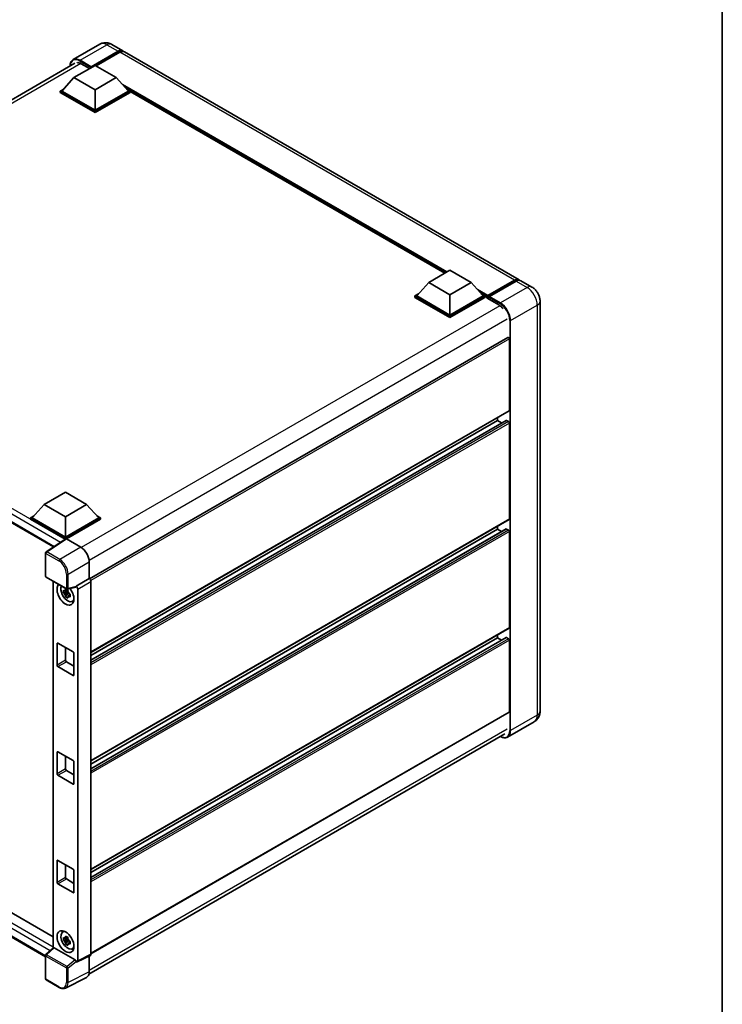
# Model space of a CAD drawing. Units: millimetres. Extents: x 0 to 8868, y 0 to 1124.
# Drawn here: x 953 to 1173, y 163 to 471 of the extents above; entities that cross this region are included whole.
import ezdxf

# ---------------------------------------------------------------- set-up
doc = ezdxf.new("R2010")
doc.units = ezdxf.units.MM
doc.header["$LTSCALE"] = 3
for name, color, linetype, lineweight in [('Border (ISO)', 7, 'Continuous', 35), ('Visible (ISO)', 7, 'Continuous', 35), ('Visible Narrow (ISO)', 7, 'Continuous', 25)]:
    doc.layers.add(name, color=color, linetype=linetype, lineweight=lineweight)

# ---------------------------------------------------------------- blocks, each defined once
blk = doc.blocks.new('図面枠 tk図枠')
at = {"layer": 'Border (ISO)'}
blk.add_line((405.5, 289), (405.5, 8), dxfattribs=at)

msp = doc.modelspace()

# ---------------------------------------------------------------- linework, layer by layer
at = {"layer": 'Visible (ISO)'}
for p, q in [((978.1259, 463.3563), (969.7732, 458.5339)), ((981.8759, 463.282), (985.3231, 461.2918)), ((975.3378, 456.0605), (983.8231, 460.9595)), ((975.4704, 456.3208), (983.8231, 461.1432)), ((984.3534, 460.837), (976.9553, 456.5657)), ((1109.4203, 389.6442), (985.8534, 460.9856)), ((839.9553, 382.1313), (970.3357, 457.4065)), ((970.0345, 452.9068), (976.6636, 456.7341)), ((972.2884, 457.2393), (974.9135, 455.7237)), ((975.3378, 456.0605), (975.3378, 456.0911)), ((975.4174, 456.0146), (975.3378, 456.0605)), ((976.6636, 456.7341), (983.2928, 452.9068)), ((970.0345, 452.9068), (966.2692, 448.6814)), ((976.6636, 449.0795), (970.0345, 452.9068)), ((983.2928, 452.9068), (976.6636, 449.0795)), ((983.2928, 452.9068), (987.0581, 448.6814)), ((965.7388, 448.6814), (966.8312, 449.3121)), ((965.7388, 448.2528), (965.7388, 448.6814)), ((976.6636, 442.374), (965.7388, 448.6814)), ((976.6636, 441.9453), (965.7388, 448.2528)), ((976.6636, 442.6802), (966.2692, 448.6814)), ((976.6636, 449.0795), (976.6636, 442.6802)), ((987.0581, 448.6814), (976.6636, 442.6802)), ((987.5884, 448.6814), (976.6636, 442.374)), ((987.5884, 448.2528), (976.6636, 441.9453)), ((986.4961, 449.3121), (987.5884, 448.6814)), ((987.5884, 448.2528), (987.5884, 448.6814)), ((1086.12, 391.698), (987.5884, 448.5852)), ((976.6636, 441.9453), (976.6636, 442.374)), ((1081.0856, 388.7914), (1087.7147, 392.6187)), ((1087.7147, 392.6187), (1094.3439, 388.7914)), ((1081.0856, 388.7914), (1077.3203, 384.566)), ((1087.7147, 384.9641), (1081.0856, 388.7914)), ((1094.3439, 388.7914), (1087.7147, 384.9641)), ((1094.3439, 388.7914), (1098.1092, 384.566)), ((1099.4739, 384.3457), (1107.9592, 389.2447)), ((1099.5941, 384.6885), (1107.9203, 389.4956)), ((1108.4507, 389.1894), (1100.098, 384.367)), ((1113.3978, 387.3478), (1109.9507, 389.338)), ((1076.7899, 384.566), (1077.8823, 385.1967)), ((1097.5472, 385.1967), (1098.6395, 384.566)), ((1076.7899, 384.1374), (1076.7899, 384.566)), ((1087.7147, 378.2586), (1076.7899, 384.566)), ((1087.7147, 377.8299), (1076.7899, 384.1374)), ((1087.7147, 378.5648), (1077.3203, 384.566)), ((1087.7147, 384.9641), (1087.7147, 378.5648)), ((1098.1092, 384.566), (1087.7147, 378.5648)), ((1098.6395, 384.566), (1087.7147, 378.2586)), ((1098.6395, 384.1374), (1087.7147, 377.8299)), ((1098.6395, 384.1374), (1098.6395, 384.566)), ((1099.435, 384.0105), (1098.6395, 384.4698)), ((1099.435, 384.1374), (1099.435, 384.4129)), ((1099.435, 383.8312), (1099.435, 384.2598)), ((1099.435, 383.8312), (1103.0148, 381.7644)), ((1099.9654, 384.1068), (1099.5676, 384.3364)), ((1099.9654, 384.1374), (1099.9654, 384.1068)), ((1115.9585, 382.9126), (1115.9585, 254.6206)), ((1087.7147, 377.8299), (1087.7147, 378.2586)), ((844.977, 374.5133), (963.6399, 306.0033)), ((1105.8767, 371.6023), (974.9448, 296.0088)), ((1106.3293, 348.7729), (1106.3293, 371.1245)), ((1106.2517, 348.6012), (975.3378, 273.018)), ((1105.3153, 345.6303), (975.3378, 270.5878)), ((1102.617, 345.5579), (975.3378, 272.0732)), ((1102.617, 345.5579), (1102.617, 346.5027)), ((1103.9035, 344.8152), (1102.617, 345.5579)), ((1106.0642, 345.2517), (1105.4278, 345.6191)), ((1106.3293, 314.7862), (1106.3293, 344.7924)), ((960.7537, 319.3178), (967.3829, 323.1451)), ((967.3829, 323.1451), (974.012, 319.3178)), ((960.7537, 319.3178), (956.9884, 315.0924)), ((967.3829, 315.4904), (960.7537, 319.3178)), ((974.012, 319.3178), (967.3829, 315.4904)), ((974.012, 319.3178), (977.7773, 315.0924)), ((956.4581, 315.0924), (957.5504, 315.723)), ((956.4581, 314.6637), (956.4581, 315.0924)), ((967.3829, 308.7849), (956.4581, 315.0924)), ((967.2853, 308.4126), (956.4581, 314.6637)), ((967.3829, 309.0911), (956.9884, 315.0924)), ((967.3829, 315.4904), (967.3829, 309.0911)), ((977.7773, 315.0924), (967.3829, 309.0911)), ((978.3077, 315.0924), (967.3829, 308.7849)), ((978.3077, 314.6637), (967.648, 308.5094)), ((1106.2517, 314.6145), (975.3378, 239.0314)), ((977.2153, 315.723), (978.3077, 315.0924)), ((978.3077, 314.6637), (978.3077, 315.0924)), ((1105.3153, 311.6436), (975.3378, 236.6011)), ((1102.617, 311.5712), (975.3378, 238.0865)), ((1102.617, 311.5712), (1102.617, 312.5161)), ((1103.9035, 310.8285), (1102.617, 311.5712)), ((1106.0642, 311.2651), (1105.4278, 311.6325)), ((967.454, 308.5241), (961.2997, 304.4566)), ((967.2853, 308.4126), (967.2503, 308.4328)), ((967.2503, 308.3894), (967.2503, 308.4328)), ((967.3829, 308.4771), (967.3829, 308.7849)), ((967.6479, 308.5095), (972.1574, 305.9059)), ((1106.3293, 280.7995), (1106.3293, 310.8058)), ((961.1315, 296.8494), (961.1315, 304.1438)), ((974.8075, 301.3159), (974.8075, 296.1088)), ((961.319, 296.5247), (967.7685, 292.801)), ((974.8075, 296.1088), (970.6911, 293.7322)), ((974.8075, 296.1088), (974.8078, 296.1087)), ((963.5443, 295.2399), (963.5443, 180.5457)), ((970.5787, 293.4014), (968.0478, 292.7622)), ((970.6911, 293.7322), (970.6914, 293.7321)), ((970.6911, 293.5936), (970.6911, 293.7322)), ((971.2214, 292.8141), (971.2214, 176.4771)), ((975.3378, 295.1907), (975.3378, 178.533)), ((968.1642, 291.9304), (966.7402, 291.6312)), ((967.4264, 290.4426), (968.3976, 291.5262)), ((968.1104, 292.5077), (967.7319, 292.2891)), ((967.7319, 291.4114), (968.3366, 291.7605)), ((968.1642, 292.3152), (968.1642, 292.4784)), ((968.1642, 291.9304), (968.1642, 292.0127)), ((968.2684, 291.8702), (968.1642, 291.9304)), ((968.3976, 291.5262), (968.3976, 291.6466)), ((968.3976, 291.5262), (968.4688, 291.4851)), ((968.8706, 291.1911), (968.4921, 290.9725)), ((968.7307, 291.3338), (968.8721, 291.2522)), ((969.4771, 288.9604), (969.9975, 289.1907)), ((1106.2517, 280.6279), (975.3378, 205.0447)), ((1105.3153, 277.657), (975.3378, 202.6144)), ((1102.617, 277.5846), (975.3378, 204.0999)), ((1102.617, 277.5846), (1102.617, 278.5294)), ((1103.9035, 276.8418), (1102.617, 277.5846)), ((1106.0642, 277.2784), (1105.4278, 277.6458)), ((964.7312, 269.0114), (964.7312, 275.7475)), ((964.9964, 275.9005), (969.7693, 273.1449)), ((967.3829, 274.5227), (967.3829, 270.5423)), ((1106.3293, 254.4675), (1106.3293, 276.8191)), ((970.0345, 272.6856), (970.0345, 265.9495)), ((969.7693, 265.7964), (964.9964, 268.5521)), ((967.648, 270.083), (970.0345, 268.7052)), ((1106.2517, 254.2958), (975.3378, 178.7127)), ((848.1912, 250.5636), (963.5443, 183.9645)), ((1114.1478, 251.3359), (1105.7951, 246.5134)), ((974.7196, 172.2891), (1104.9674, 247.4877)), ((961.1315, 177.7817), (844.977, 244.8435)), ((964.7312, 235.0247), (964.7312, 241.7608)), ((964.9964, 241.9139), (969.7693, 239.1582)), ((967.3829, 240.536), (967.3829, 236.5556)), ((970.0345, 238.6989), (970.0345, 231.9628)), ((969.7693, 231.8097), (964.9964, 234.5654)), ((967.648, 236.0963), (970.0345, 234.7185)), ((964.7312, 201.038), (964.7312, 207.7741)), ((964.9964, 207.9272), (969.7693, 205.1715)), ((967.3829, 206.5494), (967.3829, 202.5689)), ((970.0345, 204.7123), (970.0345, 197.9762)), ((969.7693, 197.8231), (964.9964, 200.5787)), ((967.648, 202.1097), (970.0345, 200.7318)), ((966.4819, 185.4521), (966.9416, 185.7877)), ((968.1642, 183.2343), (966.7402, 182.9351)), ((967.4264, 181.7465), (968.3976, 182.8301)), ((968.1104, 183.8116), (967.7319, 183.593)), ((967.7319, 182.7153), (968.3366, 183.0644)), ((968.1642, 183.6191), (968.1642, 183.7823)), ((968.1642, 183.2343), (968.1642, 183.3166)), ((968.2684, 183.1741), (968.1642, 183.2343)), ((968.3976, 182.8301), (968.3976, 182.9505)), ((968.3976, 182.8301), (968.4688, 182.789)), ((968.8706, 182.495), (968.4921, 182.2764)), ((968.7307, 182.6377), (968.8721, 182.5561)), ((961.2517, 178.4235), (963.6011, 180.5983)), ((970.4281, 176.7752), (963.8073, 180.5977)), ((969.4771, 180.2643), (969.9975, 180.4946)), ((961.1315, 170.854), (961.1315, 178.1483)), ((970.6911, 176.1713), (970.6911, 176.31)), ((970.6914, 176.1711), (970.6911, 176.1713)), ((975.1693, 178.1826), (971.0529, 176.1268)), ((974.8075, 178.0019), (974.8075, 173.0201)), ((965.3834, 168.1826), (961.319, 170.5292)), ((973.965, 171.2684), (967.3653, 167.9723))]:
    msp.add_line(p, q, dxfattribs=at)
for centre, start, end in [((961.5065, 304.1438), 123.461292, 180), ((961.5065, 296.8494), 180, 240), ((967.956, 293.1258), 240, 284.173003), ((961.5065, 178.1483), 132.789481, 180), ((961.5065, 170.854), 180, 240)]:
    msp.add_arc(centre, 0.375, start, end, dxfattribs=at)
for centre, major_axis, ratio, start_param, end_param in [((983.8231, 458.6937), (1.5, 2.5981), 0.57735027, 6.10547471, 7.06858347), ((983.8231, 458.6937), (1.3875, 2.4032), 0.57735027, 0.02962637, 0.78539816), ((984.3534, 458.3875), (1.5, 2.5981), 0.57735027, 0, 0.78539816), ((972.2884, 454.3306), (-1.7813, 3.0852), 0.57735027, 5.49778714, 6.06759905), ((975.4704, 456.1677), (0.0938, 0.1624), 0.57735027, 0.78539816, 2.35619449), ((1107.9203, 387.0461), (1.5, 2.5981), 0.57735027, 6.10547471, 7.06858347), ((1108.4507, 386.74), (1.5, 2.5981), 0.57735027, 0, 0.78539816), ((1099.5941, 384.5048), (0.1125, 0.1949), 0.57735027, 0.78539816, 2.35619449), ((1099.5676, 384.1833), (-0.0938, 0.1624), 0.57735027, 5.49778714, 7.06858347), ((1100.098, 384.2139), (-0.0938, -0.1624), 0.57735027, 3.92699082, 5.49778714), ((1103.0148, 378.8557), (1.7813, -3.0852), 0.57735027, 1.78638258, 2.35619449), ((1106.0642, 371.2776), (-0.1875, 0.3248), 0.57735027, 3.92699082, 6.28318531), ((1106.0642, 348.926), (0.1875, -0.3248), 0.57735027, 0, 0.78539816), ((1105.4278, 345.4354), (-0.1125, 0.1949), 0.57735027, 5.49778714, 6.28318531), ((1106.0642, 344.9455), (-0.1875, 0.3248), 0.57735027, 3.92699082, 5.49778714), ((1106.0642, 314.9393), (0.1875, -0.3248), 0.57735027, 0, 0.78539816), ((1105.4278, 311.4488), (-0.1125, 0.1949), 0.57735027, 5.49778714, 6.28318531), ((1106.0642, 310.9589), (-0.1875, 0.3248), 0.57735027, 3.92699082, 5.49778714), ((967.2503, 307.5143), (0.5625, 0.9743), 0.57735027, 0.78539816, 1.17435442), ((967.6482, 308.2029), (-0.1877, 0.3252), 0.5766475, 5.49839613, 6.31804944), ((972.1542, 302.844), (-1.875, 3.2476), 0.5780539, 3.9275998, 5.49717816), ((974.8072, 295.4963), (-0.375, 0.6495), 0.5780539, 3.9275998, 5.49717816), ((967.3829, 291.2099), (1.875, -3.2476), 0.57735027, 3.29297256, 8.06771222), ((968.0723, 291.6079), (-1.5005, 2.5989), 0.57735027, 0.35706869, 3.53279276), ((970.4258, 293.7495), (-0.1826, 0.3366), 0.5718249, 2.9967698, 3.95327169), ((970.6908, 293.1197), (0.375, -0.6495), 0.5780539, 0.78600715, 2.3555855), ((967.7495, 291.4215), (-0.5871, 1.0168), 0.57735027, 5.97330265, 6.59306797), ((967.7495, 291.4215), (-0.5871, 1.0168), 0.57735027, 1.26091366, 1.88067899), ((967.7495, 291.4215), (0.5871, -1.0168), 0.57735027, 1.26091366, 1.88067899), ((967.7495, 291.4215), (0.5871, -1.0168), 0.57735027, 5.97330265, 6.59306797), ((968.9738, 292.1284), (1.875, -3.2476), 0.57735027, 5.62163033, 5.84503628), ((1106.0642, 280.9526), (0.1875, -0.3248), 0.57735027, 0, 0.78539816), ((1105.4278, 277.4621), (-0.1125, 0.1949), 0.57735027, 5.49778714, 6.28318531), ((964.9964, 275.5944), (-0.1875, 0.3248), 0.57735027, 5.49778714, 7.06858347), ((1106.0642, 276.9722), (-0.1875, 0.3248), 0.57735027, 3.92699082, 5.49778714), ((969.7693, 272.8387), (-0.1875, 0.3248), 0.57735027, 3.92699082, 5.49778714), ((964.9964, 268.8583), (0.1875, -0.3248), 0.57735027, 3.92699082, 5.49778714), ((967.648, 270.3892), (0.1875, -0.3248), 0.57735027, 3.92699082, 5.49778714), ((969.7693, 266.1026), (0.1875, -0.3248), 0.57735027, 5.49778714, 7.06858347), ((1106.0642, 254.6206), (0.1875, -0.3248), 0.57735027, 0, 0.78539816), ((964.9964, 241.6077), (-0.1875, 0.3248), 0.57735027, 5.49778714, 7.06858347), ((969.7693, 238.852), (-0.1875, 0.3248), 0.57735027, 3.92699082, 5.49778714), ((964.9964, 234.8716), (0.1875, -0.3248), 0.57735027, 3.92699082, 5.49778714), ((967.648, 236.4025), (0.1875, -0.3248), 0.57735027, 3.92699082, 5.49778714), ((969.7693, 232.1159), (0.1875, -0.3248), 0.57735027, 5.49778714, 7.06858347), ((964.9964, 207.621), (-0.1875, 0.3248), 0.57735027, 5.49778714, 7.06858347), ((969.7693, 204.8653), (-0.1875, 0.3248), 0.57735027, 3.92699082, 5.49778714), ((964.9964, 200.8849), (0.1875, -0.3248), 0.57735027, 3.92699082, 5.49778714), ((967.648, 202.4159), (0.1875, -0.3248), 0.57735027, 3.92699082, 5.49778714), ((969.7693, 198.1292), (0.1875, -0.3248), 0.57735027, 5.49778714, 7.06858347), ((968.0723, 182.9118), (-1.5005, 2.5989), 0.57735027, 5.8919852, 9.81597807), ((968.9738, 183.4323), (1.875, -3.2476), 0.57735027, 3.57974168, 3.80314763), ((967.7495, 182.7254), (-0.5871, 1.0168), 0.57735027, 5.97330265, 6.59306797), ((967.7495, 182.7254), (-0.5871, 1.0168), 0.57735027, 1.26091366, 1.88067899), ((967.7495, 182.7254), (0.5871, -1.0168), 0.57735027, 1.26091366, 1.88067899), ((967.7495, 182.7254), (0.5871, -1.0168), 0.57735027, 5.97330265, 6.59306797), ((963.8096, 180.2803), (0.1826, -0.3366), 0.5718249, 2.39113693, 3.28641551), ((968.9738, 183.4323), (1.875, -3.2476), 0.57735027, 5.62163033, 5.84503628), ((970.4258, 176.4604), (0.1807, -0.3339), 0.58179756, 0.82141755, 2.38355232), ((970.6908, 176.7843), (0.3755, -0.6503), 0.5766475, 5.49839613, 7.06797448), ((974.8072, 178.8401), (0.3755, -0.6503), 0.5766475, 6.24832118, 7.06797448), ((972.1542, 174.5557), (1.8773, -3.2516), 0.5766475, 6.24832118, 7.06797448)]:
    msp.add_ellipse(centre, major_axis=major_axis, ratio=ratio, start_param=start_param, end_param=end_param, dxfattribs=at)
msp.add_ellipse((967.3829, 182.5138), major_axis=(-1.875, 3.2476), ratio=0.57735027, dxfattribs=at)
for points, knots in [([(981.8759, 463.282), (981.7026, 463.3821), (981.5154, 463.4747), (981.1063, 463.636), (980.8843, 463.7049), (980.401, 463.8026), (980.1393, 463.8313), (979.5835, 463.8252), (979.2891, 463.7897), (978.6974, 463.6349), (978.4008, 463.515), (978.1259, 463.3563)], [3.141592654, 3.141592654, 3.141592654, 3.141592654, 3.298672286, 3.298672286, 3.455751919, 3.455751919, 3.612831552, 3.612831552, 3.769911184, 3.769911184, 3.926990817, 3.926990817, 3.926990817, 3.926990817]), ([(968.7879, 456.5129), (968.7922, 456.6648), (968.8048, 456.8122), (968.8524, 457.1317), (968.8922, 457.3007), (968.9985, 457.6172), (969.0651, 457.7648), (969.2246, 458.0342), (969.3176, 458.156), (969.5281, 458.3691), (969.6456, 458.4602), (969.7732, 458.5339)], [1.602386081, 1.602386081, 1.602386081, 1.602386081, 1.727875959, 1.727875959, 1.884955592, 1.884955592, 2.042035225, 2.042035225, 2.199114858, 2.199114858, 2.35619449, 2.35619449, 2.35619449, 2.35619449]), ([(1107.9592, 389.2447), (1108.0623, 389.3042), (1108.1663, 389.3549), (1108.3743, 389.437), (1108.4782, 389.4683), (1108.6841, 389.5099), (1108.786, 389.5202), (1108.9852, 389.518), (1109.0826, 389.5055), (1109.192, 389.4769), (1109.208, 389.4723), (1109.2239, 389.4673)], [1.570796327, 1.570796327, 1.570796327, 1.570796327, 1.727875959, 1.727875959, 1.884955592, 1.884955592, 2.042035225, 2.042035225, 2.199114858, 2.199114858, 2.226350272, 2.226350272, 2.226350272, 2.226350272]), ([(1115.9585, 382.9126), (1115.9585, 383.313), (1115.9061, 383.6807), (1115.7385, 384.373), (1115.6223, 384.6978), (1115.3372, 385.3155), (1115.1681, 385.6084), (1114.7757, 386.1641), (1114.5526, 386.4272), (1114.0368, 386.9185), (1113.7445, 387.1477), (1113.3978, 387.3478)], [4.71238898, 4.71238898, 4.71238898, 4.71238898, 5.02654825, 5.02654825, 5.34070751, 5.34070751, 5.65486678, 5.65486678, 5.96902604, 5.96902604, 6.28318531, 6.28318531, 6.28318531, 6.28318531]), ([(967.3694, 292.4933), (967.3735, 292.5269), (967.3778, 292.5606), (967.3956, 292.6969), (967.4103, 292.8006), (967.4264, 292.9052)], [4.8174915459, 4.8174915459, 4.8174915459, 4.8174915459, 4.8321692807, 4.8321692807, 4.8765667973, 4.8765667973, 4.8765667973, 4.8765667973]), ([(967.4264, 292.9052), (967.549, 292.8293), (967.6742, 292.7545), (967.9143, 292.6159), (968.0473, 292.5415), (968.1866, 292.4663)], [4.331071921, 4.331071921, 4.331071921, 4.331071921, 4.398975087, 4.398975087, 4.466878254, 4.466878254, 4.466878254, 4.466878254]), ([(966.7402, 291.6312), (966.728, 291.7798), (966.7223, 291.9277), (966.7223, 292.2049), (966.728, 292.3552), (966.7402, 292.5089)], [4.331071921, 4.331071921, 4.331071921, 4.331071921, 4.398975087, 4.398975087, 4.466878254, 4.466878254, 4.466878254, 4.466878254]), ([(966.7402, 292.5089), (966.8066, 292.452), (966.8742, 292.3959), (966.9656, 292.3226), (966.9885, 292.3045), (967.0114, 292.2866)], [4.4863158772, 4.4863158772, 4.4863158772, 4.4863158772, 4.5307133937, 4.5307133937, 4.5453911286, 4.5453911286, 4.5453911286, 4.5453911286]), ([(967.0114, 291.4088), (966.9885, 291.4268), (966.9656, 291.4449), (966.8742, 291.5182), (966.8066, 291.5743), (966.7402, 291.6312)], [4.8174915459, 4.8174915459, 4.8174915459, 4.8174915459, 4.8321692807, 4.8321692807, 4.8765667973, 4.8765667973, 4.8765667973, 4.8765667973]), ([(967.4264, 290.4426), (967.4103, 290.5286), (967.3956, 290.6152), (967.3778, 290.731), (967.3735, 290.7598), (967.3694, 290.7887)], [4.4863158772, 4.4863158772, 4.4863158772, 4.4863158772, 4.5307133937, 4.5307133937, 4.5453911286, 4.5453911286, 4.5453911286, 4.5453911286]), ([(968.1866, 290.0037), (968.0473, 290.07), (967.9143, 290.1403), (967.6742, 290.2789), (967.549, 290.3577), (967.4264, 290.4426)], [4.331071921, 4.331071921, 4.331071921, 4.331071921, 4.398975087, 4.398975087, 4.466878254, 4.466878254, 4.466878254, 4.466878254]), ([(968.1866, 292.4663), (968.1705, 292.3617), (968.1557, 292.2581), (968.1379, 292.1217), (968.1337, 292.088), (968.1296, 292.0544)], [4.4863158772, 4.4863158772, 4.4863158772, 4.4863158772, 4.5307133937, 4.5307133937, 4.5453911286, 4.5453911286, 4.5453911286, 4.5453911286]), ([(968.1296, 290.3498), (968.1337, 290.321), (968.1379, 290.2921), (968.1557, 290.1763), (968.1705, 290.0897), (968.1866, 290.0037)], [4.8174915459, 4.8174915459, 4.8174915459, 4.8174915459, 4.8321692807, 4.8321692807, 4.8765667973, 4.8765667973, 4.8765667973, 4.8765667973]), ([(968.4876, 291.4343), (968.5188, 291.421), (968.5501, 291.4078), (968.6771, 291.3551), (968.7742, 291.316), (968.8728, 291.2777)], [4.8174915459, 4.8174915459, 4.8174915459, 4.8174915459, 4.8321692807, 4.8321692807, 4.8765667973, 4.8765667973, 4.8765667973, 4.8765667973]), ([(968.8728, 290.3999), (968.7742, 290.4383), (968.6771, 290.4773), (968.5501, 290.5301), (968.5188, 290.5433), (968.4876, 290.5565)], [4.4863158772, 4.4863158772, 4.4863158772, 4.4863158772, 4.5307133937, 4.5307133937, 4.5453911286, 4.5453911286, 4.5453911286, 4.5453911286]), ([(968.8728, 291.2777), (968.8684, 291.1195), (968.8663, 290.9671), (968.8663, 290.6899), (968.8684, 290.544), (968.8728, 290.3999)], [4.331071921, 4.331071921, 4.331071921, 4.331071921, 4.398975087, 4.398975087, 4.466878254, 4.466878254, 4.466878254, 4.466878254]), ([(1114.1478, 251.3359), (1114.4227, 251.4946), (1114.6748, 251.6915), (1115.1047, 252.1265), (1115.2827, 252.3637), (1115.5659, 252.842), (1115.6718, 253.083), (1115.8289, 253.5504), (1115.8803, 253.7771), (1115.9451, 254.212), (1115.9585, 254.4204), (1115.9585, 254.6206)], [3.926990817, 3.926990817, 3.926990817, 3.926990817, 4.08407045, 4.08407045, 4.241150082, 4.241150082, 4.398229715, 4.398229715, 4.555309348, 4.555309348, 4.71238898, 4.71238898, 4.71238898, 4.71238898]), ([(1105.7951, 246.5134), (1105.6675, 246.4397), (1105.5298, 246.3835), (1105.2401, 246.3078), (1105.0881, 246.2881), (1104.775, 246.2847), (1104.6139, 246.3008), (1104.2866, 246.367), (1104.1204, 246.417), (1103.8199, 246.5356), (1103.6859, 246.5983), (1103.5522, 246.6706)], [2.35619449, 2.35619449, 2.35619449, 2.35619449, 2.513274123, 2.513274123, 2.670353756, 2.670353756, 2.827433388, 2.827433388, 2.984513021, 2.984513021, 3.110002899, 3.110002899, 3.110002899, 3.110002899]), ([(966.7402, 182.9351), (966.728, 183.0837), (966.7223, 183.2316), (966.7223, 183.5088), (966.728, 183.6591), (966.7402, 183.8128)], [4.331071921, 4.331071921, 4.331071921, 4.331071921, 4.398975087, 4.398975087, 4.466878254, 4.466878254, 4.466878254, 4.466878254]), ([(966.7402, 183.8128), (966.8066, 183.7559), (966.8742, 183.6998), (966.9656, 183.6265), (966.9885, 183.6084), (967.0114, 183.5905)], [4.4863158772, 4.4863158772, 4.4863158772, 4.4863158772, 4.5307133937, 4.5307133937, 4.5453911286, 4.5453911286, 4.5453911286, 4.5453911286]), ([(967.0114, 182.7127), (966.9885, 182.7307), (966.9656, 182.7488), (966.8742, 182.8221), (966.8066, 182.8782), (966.7402, 182.9351)], [4.8174915459, 4.8174915459, 4.8174915459, 4.8174915459, 4.8321692807, 4.8321692807, 4.8765667973, 4.8765667973, 4.8765667973, 4.8765667973]), ([(967.3694, 183.7972), (967.3735, 183.8308), (967.3778, 183.8645), (967.3956, 184.0008), (967.4103, 184.1045), (967.4264, 184.209)], [4.8174915459, 4.8174915459, 4.8174915459, 4.8174915459, 4.8321692807, 4.8321692807, 4.8765667973, 4.8765667973, 4.8765667973, 4.8765667973]), ([(967.4264, 181.7465), (967.4103, 181.8325), (967.3956, 181.9191), (967.3778, 182.0349), (967.3735, 182.0637), (967.3694, 182.0926)], [4.4863158772, 4.4863158772, 4.4863158772, 4.4863158772, 4.5307133937, 4.5307133937, 4.5453911286, 4.5453911286, 4.5453911286, 4.5453911286]), ([(967.4264, 184.209), (967.549, 184.1332), (967.6742, 184.0584), (967.9143, 183.9198), (968.0473, 183.8454), (968.1866, 183.7702)], [4.331071921, 4.331071921, 4.331071921, 4.331071921, 4.398975087, 4.398975087, 4.466878254, 4.466878254, 4.466878254, 4.466878254]), ([(968.1866, 183.7702), (968.1705, 183.6656), (968.1557, 183.562), (968.1379, 183.4256), (968.1337, 183.3919), (968.1296, 183.3583)], [4.4863158772, 4.4863158772, 4.4863158772, 4.4863158772, 4.5307133937, 4.5307133937, 4.5453911286, 4.5453911286, 4.5453911286, 4.5453911286]), ([(968.4876, 182.7382), (968.5188, 182.7249), (968.5501, 182.7117), (968.6771, 182.659), (968.7742, 182.6199), (968.8728, 182.5816)], [4.8174915459, 4.8174915459, 4.8174915459, 4.8174915459, 4.8321692807, 4.8321692807, 4.8765667973, 4.8765667973, 4.8765667973, 4.8765667973]), ([(968.8728, 181.7038), (968.7742, 181.7422), (968.6771, 181.7812), (968.5501, 181.834), (968.5188, 181.8472), (968.4876, 181.8604)], [4.4863158772, 4.4863158772, 4.4863158772, 4.4863158772, 4.5307133937, 4.5307133937, 4.5453911286, 4.5453911286, 4.5453911286, 4.5453911286]), ([(968.8728, 182.5816), (968.8684, 182.4234), (968.8663, 182.271), (968.8663, 181.9938), (968.8684, 181.8479), (968.8728, 181.7038)], [4.331071921, 4.331071921, 4.331071921, 4.331071921, 4.398975087, 4.398975087, 4.466878254, 4.466878254, 4.466878254, 4.466878254]), ([(968.1866, 181.3076), (968.0473, 181.3739), (967.9143, 181.4441), (967.6742, 181.5828), (967.549, 181.6616), (967.4264, 181.7465)], [4.331071921, 4.331071921, 4.331071921, 4.331071921, 4.398975087, 4.398975087, 4.466878254, 4.466878254, 4.466878254, 4.466878254]), ([(968.1296, 181.6537), (968.1337, 181.6248), (968.1379, 181.596), (968.1557, 181.4802), (968.1705, 181.3936), (968.1866, 181.3076)], [4.8174915459, 4.8174915459, 4.8174915459, 4.8174915459, 4.8321692807, 4.8321692807, 4.8765667973, 4.8765667973, 4.8765667973, 4.8765667973]), ([(967.3653, 167.9723), (967.249, 167.9143), (967.125, 167.8714), (966.8686, 167.8167), (966.7361, 167.8048), (966.4678, 167.81), (966.3319, 167.827), (966.0597, 167.8869), (965.9233, 167.9298), (965.6519, 168.0392), (965.5169, 168.1056), (965.3834, 168.1826)], [0.03486413, 0.03486413, 0.03486413, 0.03486413, 0.184849139, 0.184849139, 0.334834148, 0.334834148, 0.484819157, 0.484819157, 0.634804167, 0.634804167, 0.784789176, 0.784789176, 0.784789176, 0.784789176])]:
    msp.add_open_spline(points, degree=3, knots=knots, dxfattribs=at)
for points, weights in [([(967.7319, 292.2891), (967.468, 292.2992), (967.0114, 292.2866)], [1.35956394726, 1.22656475141, 1.03074466748]), ([(967.0114, 291.4088), (967.468, 291.4215), (967.7319, 291.4114)], [1.03074466748, 1.22656475141, 1.35956394726]), ([(967.3694, 292.4933), (967.6087, 292.3805), (967.7319, 292.2891)], [1.03074466748, 1.22656475141, 1.35956394726]), ([(967.7319, 291.4114), (967.6087, 291.1778), (967.3694, 290.7887)], [1.35956394726, 1.22656475141, 1.03074466748]), ([(968.1296, 290.3498), (968.3689, 290.7389), (968.4921, 290.9725)], [1.03074466748, 1.22656475141, 1.35956394726]), ([(968.4921, 290.9725), (968.5096, 290.8202), (968.4876, 290.5565)], [1.35956394726, 1.22656475141, 1.03074466748]), ([(967.7319, 183.593), (967.468, 183.6031), (967.0114, 183.5905)], [1.35956394726, 1.22656475141, 1.03074466748]), ([(967.0114, 182.7127), (967.468, 182.7254), (967.7319, 182.7153)], [1.03074466748, 1.22656475141, 1.35956394726]), ([(967.3694, 183.7972), (967.6087, 183.6844), (967.7319, 183.593)], [1.03074466748, 1.22656475141, 1.35956394726]), ([(967.7319, 182.7153), (967.6087, 182.4817), (967.3694, 182.0926)], [1.35956394726, 1.22656475141, 1.03074466748]), ([(968.1296, 181.6537), (968.3689, 182.0428), (968.4921, 182.2764)], [1.03074466748, 1.22656475141, 1.35956394726]), ([(968.4921, 182.2764), (968.5096, 182.124), (968.4876, 181.8604)], [1.35956394726, 1.22656475141, 1.03074466748])]:
    msp.add_rational_spline(points, weights, degree=2, dxfattribs=at)
at = {"layer": 'Visible Narrow (ISO)'}
for p, q in [((972.0232, 458.311), (980.3759, 463.1334)), ((980.3759, 463.1334), (983.8231, 461.1432)), ((984.1943, 460.7452), (983.8231, 460.9595)), ((1107.9203, 389.4956), (984.3534, 460.837)), ((972.1521, 457.3138), (841.0317, 381.6113)), ((971.8907, 458.0813), (975.3378, 456.0911)), ((975.4704, 456.3208), (972.0232, 458.311)), ((1086.7867, 392.0829), (985.2597, 450.6995)), ((1086.4685, 391.8992), (985.9341, 449.9427)), ((1086.2298, 391.7614), (986.4399, 449.3751)), ((1099.5676, 384.3364), (1108.0529, 389.2354)), ((1108.0529, 389.2354), (1108.2916, 389.0976)), ((1108.4507, 389.1894), (1111.8978, 387.1992)), ((1099.5941, 384.6885), (1096.3108, 386.5841)), ((1099.435, 384.4129), (1096.9852, 385.8273)), ((1099.435, 384.1374), (1097.491, 385.2598)), ((1111.8978, 387.1992), (1103.5451, 382.3768)), ((1099.9654, 384.1374), (1103.4125, 382.1472)), ((1103.5451, 382.3768), (1100.098, 384.367)), ((1103.3851, 381.519), (972.2853, 305.8285)), ((1106.7271, 376.8655), (1115.0798, 381.6879)), ((1115.0798, 381.6879), (1115.0798, 253.3959)), ((965.8017, 307.432), (844.744, 377.3247)), ((967.2503, 308.4328), (845.5395, 378.7026)), ((1105.6664, 377.3247), (974.7815, 301.7583)), ((1106.4619, 376.8655), (1106.4619, 248.5734)), ((1106.7271, 248.5734), (1106.7271, 376.8655)), ((844.744, 375.0283), (963.9472, 306.2064)), ((1106.3293, 371.1245), (975.2909, 295.4694)), ((1106.3293, 348.7729), (975.3378, 273.1449)), ((1105.4278, 345.6191), (975.3378, 270.5117)), ((1106.0642, 345.2517), (975.3378, 269.7768)), ((1106.3293, 344.7924), (975.3378, 269.1645)), ((1106.3293, 314.7862), (975.3378, 239.1582)), ((1105.4278, 311.6325), (975.3378, 236.525)), ((1106.0642, 311.2651), (975.3378, 235.7902)), ((961.4972, 304.4444), (967.6479, 308.5095)), ((1106.3293, 310.8058), (975.3378, 235.1778)), ((972.1574, 305.9059), (965.5617, 302.0978)), ((961.2413, 303.9907), (965.3058, 301.644)), ((961.2413, 296.6963), (961.2413, 303.9907)), ((965.5617, 302.0978), (961.4972, 304.4444)), ((968.2117, 297.5078), (974.8075, 301.3159)), ((967.6908, 292.9727), (961.2413, 296.6963)), ((967.6908, 297.513), (967.6908, 292.9727)), ((968.2117, 292.9675), (968.2117, 297.5078)), ((974.8078, 296.1087), (970.6914, 293.7321)), ((970.6911, 293.5936), (968.2117, 292.9675)), ((971.2214, 292.8141), (975.3378, 295.1907)), ((1106.3293, 280.7995), (975.3378, 205.1715)), ((1105.4278, 277.6458), (975.3378, 202.5383)), ((964.7312, 275.7475), (964.9964, 275.9005)), ((1106.0642, 277.2784), (975.3378, 201.8035)), ((1106.3293, 276.8191), (975.3378, 201.1911)), ((967.3829, 270.5423), (964.7312, 269.0114)), ((964.9964, 268.5521), (967.648, 270.083)), ((970.0345, 265.9495), (969.7693, 265.7964)), ((1106.3293, 254.4675), (975.3378, 178.8395)), ((1115.0798, 253.3959), (1106.7271, 248.5734)), ((962.5595, 179.6341), (844.744, 247.6549)), ((845.5395, 249.0327), (963.5443, 180.9026)), ((1105.6664, 249.0327), (974.8075, 173.4813)), ((844.744, 245.3585), (961.1317, 178.162)), ((964.7312, 241.7608), (964.9964, 241.9139)), ((967.3829, 236.5556), (964.7312, 235.0247)), ((964.9964, 234.5654), (967.648, 236.0963)), ((970.0345, 231.9628), (969.7693, 231.8097)), ((964.7312, 207.7741), (964.9964, 207.9272)), ((967.3829, 202.5689), (964.7312, 201.038)), ((964.9964, 200.5787), (967.648, 202.1097)), ((970.0345, 197.9762), (969.7693, 197.8231)), ((961.4406, 178.4069), (963.8073, 180.5977)), ((961.2413, 170.7009), (961.2413, 177.9952)), ((961.2413, 177.9952), (967.6908, 174.2716)), ((967.8901, 174.6833), (961.4406, 178.4069)), ((970.4281, 176.7752), (967.8901, 174.6833)), ((968.2117, 174.2664), (970.6911, 176.31)), ((975.3378, 178.533), (971.2214, 176.4771)), ((967.6908, 174.2716), (967.6908, 169.7313)), ((968.2117, 169.726), (968.2117, 174.2664)), ((974.8075, 173.0201), (968.2117, 169.726)), ((965.3058, 168.3543), (961.2413, 170.7009))]:
    msp.add_line(p, q, dxfattribs=at)
for centre, major_axis, ratio, start_param, end_param in [((980.3759, 459.4592), (-2.25, 3.8971), 0.57735027, 5.49778714, 6.28318531), ((980.3759, 460.6839), (1.5, 2.5981), 0.57735027, 0, 0.78539816), ((971.8907, 454.5602), (-2.1563, 3.7347), 0.57735027, 5.49778714, 7.00309553), ((972.0232, 454.6368), (-2.25, 3.8971), 0.57735027, 5.49778714, 6.28318531), ((972.0232, 458.1579), (0.0938, 0.1624), 0.57735027, 0.78539816, 2.35619449), ((1108.0529, 389.0823), (-0.0938, 0.1624), 0.57735027, 5.49778714, 6.28318531), ((1108.0529, 386.9696), (1.3875, 2.4032), 0.57735027, 0.15155638, 0.78539816), ((1111.8978, 384.7497), (1.5, 2.5981), 0.57735027, 0, 0.78539816), ((1111.8978, 383.525), (2.25, -3.8971), 0.57735027, 0.78539816, 2.35619449), ((1103.5451, 382.2237), (0.0938, 0.1624), 0.57735027, 0.78539816, 2.35619449), ((1103.4125, 378.626), (2.1563, -3.7347), 0.57735027, 0.78539816, 2.35619449), ((1103.5451, 378.7026), (-2.25, 3.8971), 0.57735027, 3.92699082, 5.49778714), ((1112.9585, 382.9126), (3, 0), 0.57735027, 5.49778714, 6.28318531), ((1106.5945, 376.942), (0.1875, 0), 0.57735027, 3.92699082, 5.49778714), ((961.5065, 304.1438), (-0.375, 0), 0.57735027, 0, 0.78539816), ((961.5065, 304.1438), (-0.1875, -0.3248), 0.57735027, 3.9618974, 5.49778714), ((961.5065, 304.1438), (-0.2068, 0.3128), 0.5766475, 5.463532, 6.28318531), ((965.5709, 301.7971), (0.1875, 0.3248), 0.57735027, 0.82030475, 2.35619449), ((965.568, 299.0415), (-1.875, 3.2476), 0.57388586, 3.9275998, 5.49717816), ((965.3028, 298.8884), (1.6875, -2.9228), 0.5780539, 0.78600715, 2.3555855), ((961.5065, 296.8494), (-0.375, 0), 0.57735027, 0, 0.78539816), ((961.5065, 296.8494), (-0.1875, -0.3248), 0.57735027, 5.49778714, 6.28318531), ((967.956, 297.6661), (0.375, 0), 0.57735027, 3.92699082, 5.46288056), ((967.956, 293.1258), (0.375, 0), 0.57735027, 3.92699082, 5.46288056), ((967.956, 293.1258), (-0.1875, -0.3248), 0.57735027, 5.49778714, 6.28318531), ((967.956, 293.1258), (0.0918, -0.3636), 0.68265399, 0, 0.9565019), ((1111.8978, 255.233), (2.25, -3.8971), 0.57735027, 0, 0.78539816), ((1112.9585, 254.6206), (3, 0), 0.57735027, 5.49778714, 6.28318531), ((1103.4125, 250.334), (2.1563, -3.7347), 0.57735027, 5.56327508, 7.06858347), ((1103.5451, 250.4105), (2.25, -3.8971), 0.57735027, 0, 0.78539816), ((1106.5945, 248.65), (0.1875, 0), 0.57735027, 3.92699082, 5.49778714), ((961.5065, 178.1483), (-0.375, 0), 0.57735027, 0, 0.78539816), ((961.5065, 178.1483), (-0.1875, -0.3248), 0.57735027, 4.17779463, 5.49778714), ((961.5065, 178.1483), (-0.2547, 0.2752), 0.43528024, 5.38790672, 6.28318531), ((967.956, 174.4247), (0.1875, 0.3248), 0.57735027, 1.03620198, 2.35619449), ((967.956, 174.4247), (-0.375, 0), 0.57735027, 0.78539816, 2.32128791), ((967.956, 174.4247), (-0.2385, 0.2894), 0.39624112, 3.84968252, 5.41181729), ((961.5065, 170.854), (-0.375, 0), 0.57735027, 0, 0.78539816), ((961.5065, 170.854), (-0.1875, -0.3248), 0.57735027, 5.49778714, 6.28318531), ((965.3028, 171.1133), (1.6896, -2.9264), 0.5766475, 5.49839613, 7.06797448), ((965.568, 171.2664), (1.8572, -3.2621), 0.57677384, 6.25179868, 7.07145199), ((967.956, 169.8844), (0.375, 0), 0.57735027, 3.92699082, 5.46288056), ((965.5709, 168.5074), (-0.1875, -0.3248), 0.57735027, 5.49778714, 6.28318531)]:
    msp.add_ellipse(centre, major_axis=major_axis, ratio=ratio, start_param=start_param, end_param=end_param, dxfattribs=at)

# ---------------------------------------------------------------- block references
at = {"xscale": 3, "yscale": 3, "zscale": 3}
msp.add_blockref('図面枠 tk図枠', (-43.5, -24), dxfattribs=at)

doc.saveas('drawing.dxf')
